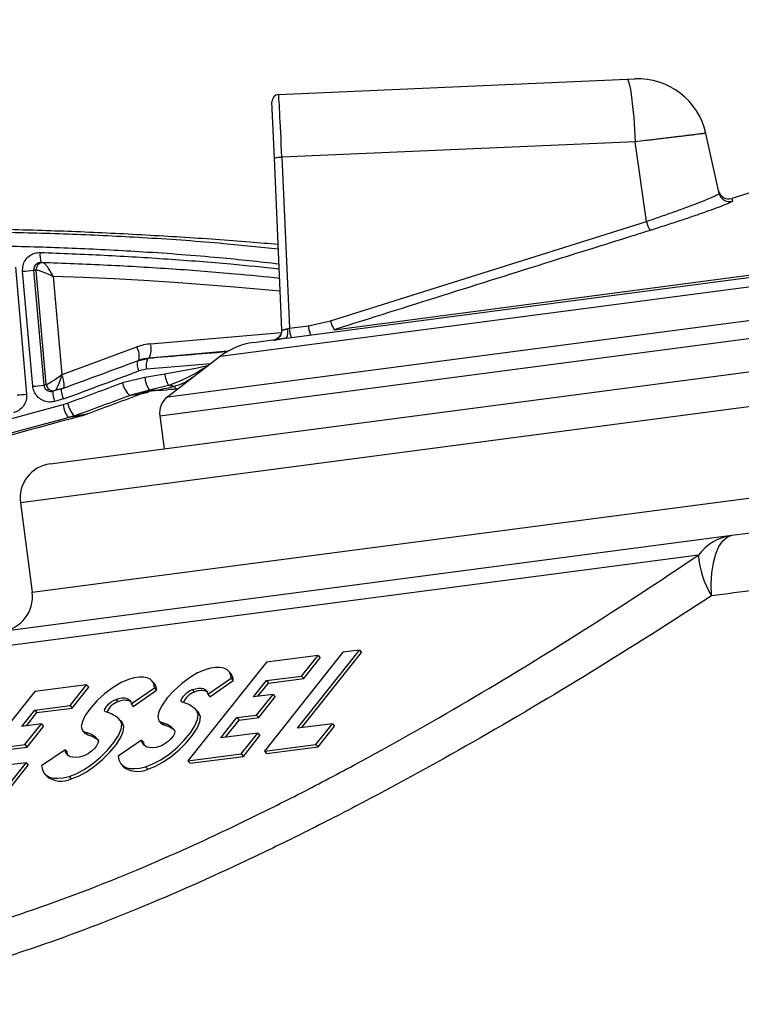
# Model space of a CAD drawing. Units: millimetres. Extents: x 1734 to 7023, y 722 to 4973.
# Drawn here: x 1955 to 2059, y 3481 to 3623 of the extents above; entities that cross this region are included whole.
import ezdxf

# ---------------------------------------------------------------- set-up
doc = ezdxf.new("R2010")
doc.units = ezdxf.units.MM

msp = doc.modelspace()

# ---------------------------------------------------------------- linework, layer by layer
at = {"color": 7, "linetype": 'Continuous', "lineweight": 25}
for p, q in [((1993.57, 3577.18), (2341.7, 3623.01)), ((1959.58, 3559.09), (2386.85, 3615.34)), ((1992.42, 3612.24), (2042.55, 3614.43)), ((2042.55, 3614.43), (2043.67, 3614.48)), ((2112.53, 3614.61), (2057.61, 3597.29)), ((1991.82, 3603.06), (1991.47, 3611.2)), ((2043.73, 3605.42), (1992.89, 3603.2)), ((2045.32, 3593.98), (2043.73, 3605.42)), ((2055.79, 3598.01), (2053.87, 3606.65)), ((1992.9, 3578.38), (1991.82, 3603.06)), ((1992.89, 3603.2), (1993.97, 3578.61)), ((1999.87, 3579.67), (2045.32, 3593.98)), ((1954.56, 3587.38), (1956.18, 3569.11)), ((1957.19, 3586.96), (1958.67, 3570.41)), ((1957.54, 3586.95), (1957.19, 3586.96)), ((1959, 3570.51), (1957.54, 3586.95)), ((1957.55, 3586.95), (1957.54, 3586.95)), ((1957.07, 3570.25), (1955.6, 3586.8)), ((1960, 3586.06), (1961.26, 3571.93)), ((1993.97, 3578.61), (1996.72, 3578.97)), ((1996.72, 3578.97), (1999.87, 3579.67)), ((1961.27, 3571.93), (1972.02, 3575.91)), ((1988.86, 3576.56), (1992.27, 3577.01)), ((1991.78, 3576.86), (1991.73, 3576.89)), ((1972.12, 3573.91), (1973.62, 3574.25)), ((1973.79, 3574.3), (1973.62, 3574.25)), ((1984.07, 3574.58), (1976.47, 3568.74)), ((1972.53, 3574.05), (1972.36, 3574)), ((1961.26, 3571.93), (1961.27, 3571.93)), ((1969.98, 3570.77), (1973.18, 3571.56)), ((1973.42, 3572.71), (1972.32, 3572.46)), ((1973.18, 3571.56), (1976.04, 3572.05)), ((1958.67, 3570.41), (1959, 3570.51)), ((1976.59, 3570.35), (1973.87, 3569.67)), ((1960.24, 3569.63), (1959.95, 3569.54)), ((1961.2, 3569.88), (1961.21, 3569.88)), ((1973.87, 3569.67), (1971.04, 3568.94)), ((1971.11, 3568.92), (1971.04, 3568.94)), ((1972.46, 3569.11), (1971.11, 3568.92)), ((1972.8, 3569.19), (1973.7, 3569.42)), ((1961.42, 3567.62), (1962.07, 3567.82)), ((1964.12, 3566), (1962.17, 3565.73)), ((1963, 3565.99), (1962.17, 3565.73)), ((1963, 3565.99), (1964.92, 3566.26)), ((1964.12, 3566), (1964.92, 3566.26)), ((1975.32, 3565.97), (1975.94, 3561.24)), ((1955.28, 3553.48), (1956.97, 3540.59)), ((1888.08, 3526.48), (2057.63, 3548.8)), ((2052.81, 3545.95), (1883.26, 3523.63)), ((2001.67, 3531.96), (1990.38, 3517.75)), ((1995.12, 3521.03), (2004.04, 3532.26)), ((1995.78, 3521.12), (2004.35, 3531.91)), ((2004.04, 3532.26), (2001.67, 3531.96)), ((2004.04, 3532.26), (2004.35, 3531.91)), ((1990.66, 3530.56), (1979.37, 3516.35)), ((1998.12, 3531.51), (1990.66, 3530.56)), ((1995.74, 3528.52), (1998.12, 3531.51)), ((1996.05, 3528.17), (1998.42, 3531.15)), ((1998.12, 3531.51), (1998.42, 3531.15)), ((1985.53, 3528.89), (1985.22, 3529.24)), ((1974.52, 3527.49), (1974.21, 3527.84)), ((1982.23, 3525.93), (1985.58, 3528.25)), ((1982.53, 3525.57), (1985.89, 3527.9)), ((1985.58, 3528.25), (1985.89, 3527.9)), ((1988.8, 3525.53), (1990.66, 3527.88)), ((1989.45, 3525.62), (1990.97, 3527.52)), ((1990.66, 3527.88), (1995.74, 3528.52)), ((1990.66, 3527.88), (1990.97, 3527.52)), ((1990.97, 3527.52), (1996.05, 3528.17)), ((1995.74, 3528.52), (1996.05, 3528.17)), ((1957.35, 3526.32), (1946.06, 3512.11)), ((1964.8, 3527.27), (1957.35, 3526.32)), ((1962.43, 3524.29), (1964.8, 3527.27)), ((1962.74, 3523.93), (1965.11, 3526.92)), ((1964.8, 3527.27), (1965.11, 3526.92)), ((1971.22, 3524.53), (1974.57, 3526.85)), ((1971.52, 3524.18), (1974.88, 3526.5)), ((1974.57, 3526.85), (1974.88, 3526.5)), ((1980.01, 3526.58), (1980.31, 3526.23)), ((1969, 3525.18), (1969.3, 3524.83)), ((1982.23, 3525.93), (1982.53, 3525.57)), ((1991.62, 3525.89), (1988.8, 3525.53)), ((1989.25, 3522.91), (1991.62, 3525.89)), ((1989.56, 3522.55), (1991.93, 3525.54)), ((1991.62, 3525.89), (1991.93, 3525.54)), ((1955.49, 3521.3), (1957.35, 3523.64)), ((1956.14, 3521.38), (1957.66, 3523.29)), ((1957.35, 3523.64), (1962.43, 3524.29)), ((1957.35, 3523.64), (1957.66, 3523.29)), ((1957.66, 3523.29), (1962.74, 3523.93)), ((1962.43, 3524.29), (1962.74, 3523.93)), ((1971.22, 3524.53), (1971.52, 3524.18)), ((1980.96, 3523.2), (1980.66, 3523.55)), ((1980.67, 3523.54), (1980.97, 3523.18)), ((1969.95, 3521.8), (1969.65, 3522.15)), ((1969.66, 3522.14), (1969.96, 3521.78)), ((1975.24, 3522.06), (1975.55, 3521.71)), ((1975.67, 3521.81), (1975.97, 3521.46)), ((1984.11, 3519.63), (1986.43, 3522.55)), ((1984.77, 3519.72), (1986.73, 3522.19)), ((1986.43, 3522.55), (1989.25, 3522.91)), ((1986.43, 3522.55), (1986.73, 3522.19)), ((1986.73, 3522.19), (1989.56, 3522.55)), ((1989.25, 3522.91), (1989.56, 3522.55)), ((1958.31, 3521.66), (1955.49, 3521.3)), ((1955.94, 3518.67), (1958.31, 3521.66)), ((1956.25, 3518.32), (1958.62, 3521.3)), ((1958.31, 3521.66), (1958.62, 3521.3)), ((1964.23, 3520.66), (1964.54, 3520.31)), ((1964.66, 3520.41), (1964.96, 3520.06)), ((1975.55, 3521.71), (1975.97, 3521.46)), ((2000.17, 3521.68), (1995.12, 3521.03)), ((1997.79, 3518.69), (2000.17, 3521.68)), ((1998.1, 3518.34), (2000.47, 3521.32)), ((2000.17, 3521.68), (2000.47, 3521.32)), ((1964.54, 3520.31), (1964.96, 3520.06)), ((1972.71, 3519.33), (1969.35, 3517.01)), ((1972.71, 3519.33), (1973.02, 3518.98)), ((1989.42, 3520.31), (1984.11, 3519.63)), ((1987.05, 3517.33), (1989.42, 3520.31)), ((1987.36, 3516.97), (1989.73, 3519.96)), ((1989.42, 3520.31), (1989.73, 3519.96)), ((1953.12, 3518.31), (1955.94, 3518.67)), ((1953.42, 3517.96), (1956.25, 3518.32)), ((1955.94, 3518.67), (1956.25, 3518.32)), ((1961.7, 3517.94), (1958.34, 3515.61)), ((1961.7, 3517.94), (1962.01, 3517.58)), ((1990.38, 3517.75), (1997.79, 3518.69)), ((1990.38, 3517.75), (1990.69, 3517.4)), ((1990.69, 3517.4), (1998.1, 3518.34)), ((1997.79, 3518.69), (1998.1, 3518.34)), ((1956.11, 3516.07), (1950.8, 3515.4)), ((1953.74, 3513.09), (1956.11, 3516.07)), ((1956.11, 3516.07), (1956.42, 3515.72)), ((1979.37, 3516.35), (1987.05, 3517.33)), ((1979.37, 3516.35), (1979.68, 3516)), ((1979.68, 3516), (1987.36, 3516.97)), ((1987.05, 3517.33), (1987.36, 3516.97)), ((1954.04, 3512.74), (1956.42, 3515.72)), ((1969.77, 3515.87), (1970.08, 3515.51)), ((1973.3, 3515.49), (1973.6, 3515.14)), ((1958.77, 3514.47), (1959.07, 3514.11)), ((1962.29, 3514.09), (1962.59, 3513.74))]:
    msp.add_line(p, q, dxfattribs=at)
at = {"color": 8, "linetype": 'Continuous', "lineweight": 25}
for p, q in [((2000.43, 3578.39), (2334.43, 3622.36)), ((2371.29, 3608.25), (1955.28, 3553.48)), ((1984.07, 3574.58), (2198.42, 3602.8)), ((1976.47, 3568.74), (2199.05, 3598.04)), ((1956.97, 3540.59), (2380.84, 3596.39)), ((1975.32, 3565.97), (2199.38, 3595.47)), ((1974.01, 3576.35), (1992.85, 3577.98)), ((1985.13, 3575.29), (1973.79, 3574.3)), ((1961.34, 3569.93), (1960.25, 3569.64))]:
    msp.add_line(p, q, dxfattribs=at)
at = {"color": 7, "linetype": 'Continuous', "lineweight": 25, "flags": 128}
for points in [[(2042.55, 3614.43), (2042.7, 3614.27), (2042.86, 3613.77), (2043.03, 3612.96), (2043.19, 3611.85), (2043.35, 3610.5), (2043.5, 3608.94), (2043.62, 3607.22), (2043.73, 3605.42)], [(1973.08, 3569.42), (1973.29, 3569.45), (1973.6, 3569.48)], [(1977.88, 3569.85), (1977.34, 3569.8), (1976.81, 3569.76), (1976.28, 3569.71), (1975.74, 3569.66), (1975.21, 3569.62), (1974.68, 3569.57), (1974.14, 3569.53), (1973.6, 3569.48)], [(2054.68, 3540.09), (2054.65, 3541.78), (2054.74, 3543.38), (2054.97, 3544.85), (2055.31, 3546.14), (2055.76, 3547.2), (2056.31, 3548.02), (2056.94, 3548.55), (2057.63, 3548.8)], [(1981.84, 3529.44), (1980.77, 3528.99), (1979.62, 3528.3), (1978.44, 3527.43), (1977.35, 3526.43), (1976.4, 3525.38), (1975.67, 3524.35), (1975.21, 3523.42), (1975.05, 3522.66), (1975.21, 3522.11), (1975.67, 3521.81)], [(1985.58, 3528.25), (1985.49, 3528.75), (1985.29, 3529.16), (1984.97, 3529.47), (1984.53, 3529.68), (1983.99, 3529.78), (1983.36, 3529.77), (1982.64, 3529.66), (1981.84, 3529.44)], [(1970.83, 3528.04), (1969.76, 3527.59), (1968.61, 3526.9), (1967.44, 3526.03), (1966.34, 3525.03), (1965.39, 3523.98), (1964.66, 3522.95), (1964.2, 3522.02), (1964.04, 3521.26), (1964.2, 3520.71), (1964.66, 3520.41)], [(1974.57, 3526.85), (1974.48, 3527.35), (1974.28, 3527.76), (1973.96, 3528.07), (1973.52, 3528.28), (1972.98, 3528.38), (1972.35, 3528.37), (1971.63, 3528.26), (1970.83, 3528.04)], [(1978.55, 3524.78), (1978.42, 3524.88), (1978.41, 3525.06), (1978.51, 3525.32), (1978.72, 3525.62), (1979.01, 3525.93), (1979.34, 3526.22), (1979.69, 3526.44), (1980.01, 3526.58)], [(1980.01, 3526.58), (1980.47, 3526.71), (1980.89, 3526.78), (1981.27, 3526.79), (1981.58, 3526.73), (1981.84, 3526.62), (1982.04, 3526.44), (1982.16, 3526.21), (1982.23, 3525.93)], [(1967.54, 3523.38), (1967.41, 3523.48), (1967.4, 3523.66), (1967.51, 3523.92), (1967.71, 3524.22), (1968, 3524.53), (1968.33, 3524.82), (1968.68, 3525.04), (1969, 3525.18)], [(1969, 3525.18), (1969.46, 3525.31), (1969.89, 3525.38), (1970.26, 3525.39), (1970.57, 3525.33), (1970.83, 3525.22), (1971.03, 3525.04), (1971.16, 3524.81), (1971.22, 3524.53)], [(1973.3, 3515.49), (1974.33, 3515.88), (1975.48, 3516.5), (1976.66, 3517.31), (1977.82, 3518.27), (1978.86, 3519.31), (1979.74, 3520.37), (1980.39, 3521.38), (1980.77, 3522.28), (1980.87, 3523.02), (1980.67, 3523.54)], [(1973.6, 3515.14), (1974.64, 3515.52), (1975.78, 3516.14), (1976.97, 3516.96), (1978.12, 3517.92), (1979.17, 3518.96), (1980.04, 3520.02), (1980.7, 3521.03), (1981.08, 3521.93), (1981.17, 3522.66), (1980.97, 3523.18)], [(1962.29, 3514.09), (1963.32, 3514.48), (1964.47, 3515.1), (1965.65, 3515.91), (1966.81, 3516.87), (1967.85, 3517.91), (1968.73, 3518.97), (1969.38, 3519.98), (1969.76, 3520.88), (1969.86, 3521.62), (1969.66, 3522.14)], [(1962.59, 3513.74), (1963.63, 3514.12), (1964.77, 3514.74), (1965.96, 3515.56), (1967.11, 3516.52), (1968.16, 3517.56), (1969.04, 3518.62), (1969.69, 3519.63), (1970.07, 3520.53), (1970.17, 3521.26), (1969.96, 3521.78)], [(1977.46, 3520.76), (1977.52, 3520.56), (1977.44, 3520.27), (1977.24, 3519.91), (1976.93, 3519.52), (1976.54, 3519.14), (1976.11, 3518.81), (1975.68, 3518.55), (1975.29, 3518.4)], [(1966.45, 3519.36), (1966.51, 3519.16), (1966.43, 3518.87), (1966.23, 3518.51), (1965.92, 3518.12), (1965.53, 3517.74), (1965.1, 3517.41), (1964.67, 3517.15), (1964.28, 3517)], [(1975.29, 3518.4), (1974.75, 3518.27), (1974.26, 3518.22), (1973.83, 3518.24), (1973.46, 3518.32), (1973.16, 3518.48), (1972.93, 3518.7), (1972.78, 3518.99), (1972.71, 3519.33)], [(1973.15, 3518.48), (1973.09, 3518.63), (1973.02, 3518.98)], [(1964.28, 3517), (1963.74, 3516.87), (1963.25, 3516.82), (1962.82, 3516.84), (1962.45, 3516.92), (1962.15, 3517.08), (1961.92, 3517.3), (1961.77, 3517.59), (1961.7, 3517.94)], [(1962.15, 3517.08), (1962.08, 3517.23), (1962.01, 3517.58)], [(1969.35, 3517.01), (1969.45, 3516.46), (1969.67, 3516), (1970.01, 3515.65), (1970.46, 3515.4), (1971.03, 3515.25), (1971.69, 3515.22), (1972.45, 3515.3), (1973.3, 3515.49)], [(1958.34, 3515.61), (1958.44, 3515.06), (1958.66, 3514.6), (1959, 3514.25), (1959.45, 3514), (1960.02, 3513.85), (1960.68, 3513.82), (1961.44, 3513.9), (1962.29, 3514.09)]]:
    msp.add_lwpolyline(points, dxfattribs=at)
at = {"color": 8, "linetype": 'Continuous', "lineweight": 25, "flags": 128}
msp.add_lwpolyline([(1992.66, 3583.92), (1990.44, 3584.13), (1986.09, 3584.52), (1981.75, 3584.86), (1977.4, 3585.18), (1973.06, 3585.45), (1968.7, 3585.69), (1964.35, 3585.89), (1960, 3586.06)], dxfattribs=at)
at = {"color": 7, "linetype": 'Continuous', "lineweight": 25}
for centre, radius, start, end in [((2044.11, 3604.49), 10, 12.5, 92.5), ((1992.46, 3611.24), 1, 92.5, 182.5), ((1992.74, 3600.2), 3, 87.1095, 107.8905), ((2057.17, 3598.72), 1.5, 192.5, 287.0196), ((2057.26, 3598.33), 1.5, 192.5156, 287.3514), ((2049.09, 3594.84), 3.86, 192.9132, 213.806), ((1961.57, 3589.04), 3.47, 172.3108, 196.7806), ((1951.07, 3641.6), 54.99, 274.7306, 276.3962), ((1958.53, 3587.04), 0.992, 88.9299, 185.3412), ((1958.54, 3587.04), 0.989, 89.2014, 185.4571), ((1991.89, 3578.01), 1.88, 333.7515, 16.4291), ((1997.88, 3578.8), 3.92, 182.8211, 203.0455), ((2000.63, 3579.17), 3.92, 182.8211, 203.0455), ((2003.59, 3580.52), 3.81, 192.8503, 214.0316), ((1991.4, 3578.31), 1.5, 332.7429, 2.4993), ((1991.4, 3578.36), 1.5, 336.7715, 2.4998), ((1969.77, 3574.6), 2.61, 346.126, 30.1499), ((1971.06, 3575.64), 3.04, 334.0335, 13.6351), ((1990.16, 3566.64), 10, 97.5, 127.5), ((1975.5, 3573.23), 2.14, 151.5907, 194.0912), ((1973.95, 3573.42), 1.89, 164.8485, 210.3951), ((1976.68, 3571.76), 3.5, 183.1686, 216.6876), ((1980.9, 3572.69), 4.9, 187.5013, 208.4819), ((1952.54, 3625.05), 54.99, 274.7306, 276.3962), ((1959.99, 3570.6), 0.995, 184.8417, 284.3301), ((1960.01, 3570.6), 0.993, 184.7535, 284.0096), ((1973.23, 3571.44), 3.33, 191.7675, 228.7694), ((1975.46, 3559.48), 10.93, 79.5672, 84.0784), ((1977.97, 3570.39), 0.545, 196.6461, 260.5458), ((1963.47, 3569.33), 3.52, 176.5602, 201.0938), ((1974.15, 3561.62), 8.05, 85.6976, 91.9553), ((1978.29, 3566.36), 3, 127.5, 187.5), ((1965.96, 3568.33), 4.6, 188.9984, 214.5258), ((1966.62, 3568.97), 4.7, 194.1763, 219.4504), ((1960.23, 3554.13), 5, 97.5, 187.5), ((2058.71, 3541.47), 7.4, 98.3465, 142.7433), ((2065.85, 3546.88), 13.07, 184.0641, 211.302), ((1952.02, 3539.94), 5, 277.5, 7.5), ((1984.34, 3527.9), 1.55, 0.0272, 39.7671), ((1973.33, 3526.5), 1.55, 0.0272, 39.7671), ((1981.22, 3523.68), 2.71, 109.4806, 157.07), ((1981.27, 3524.19), 2.26, 67.2027, 115.0916), ((1970.21, 3522.28), 2.71, 109.4806, 157.07), ((1970.26, 3522.79), 2.26, 67.2027, 115.0916), ((1977.66, 3520.84), 4.04, 41.9324, 77.2885), ((1966.65, 3519.44), 4.04, 41.9324, 77.2885), ((1974.92, 3518.48), 3.42, 41.9324, 77.2885), ((1963.91, 3517.08), 3.42, 41.9324, 77.2885), ((1975.18, 3518.03), 3.52, 48.7255, 77.0359), ((1964.17, 3516.63), 3.52, 48.7251, 77.0359), ((1972.15, 3518.24), 3.43, 232.79, 295.0116), ((1961.15, 3516.84), 3.43, 232.79, 295.0116)]:
    msp.add_arc(centre, radius, start, end, dxfattribs=at)
at = {"color": 8, "linetype": 'Continuous', "lineweight": 25}
for centre, radius, start, end in [((1991.4, 3578.36), 1.5, 282.6794, 336.77), ((1991.4, 3578.31), 1.5, 284.6601, 332.7405), ((1953.55, 3594.34), 25.37, 272.8246, 275.9452), ((1974.43, 3559.94), 9.57, 98.123, 110.2806), ((1975.78, 3560.13), 9.58, 102.14, 110.2787)]:
    msp.add_arc(centre, radius, start, end, dxfattribs=at)
at = {"color": 7, "linetype": 'Continuous', "lineweight": 25}
for centre, major_axis, ratio, start_param, end_param in [((1992.86, 3602.25), (-0.44, 9.99), 0.007925, 4.806921, 6.283185), ((1993.88, 3578.73), (0.989, 0.266), 0.135424, 4.476084, 4.761177), ((1974.73, 3568.38), (-1.15, 7.92), 0.977429, 6.227009, 6.488648), ((1974.31, 3568.32), (-0.55, 5.98), 0.976733, 6.277548, 6.539187), ((1946.66, 3565.66), (116.9, 42.95), 0.008511, 4.833998, 4.928831), ((1960.84, 3571.87), (1.89, 1.35), 0.083962, 3.336852, 4.872741), ((1960.84, 3571.87), (0.64, 2.24), 0.164053, 3.249809, 4.785699), ((1960.85, 3571.87), (-0.61, 1.91), 0.205478, 3.141752, 4.677641), ((1947.18, 3564.25), (115.41, 42.82), 0.008736, 4.83338, 4.92874), ((1960.93, 3570.86), (1.98, 0.36), 0.010195, 2.896058, 2.930964), ((1946.86, 3567.79), (115.47, 42.1), 0.04241, 4.828963, 4.898436), ((1946.86, 3564.84), (117.86, 32.2), 0.008975, 1.44634, 1.457041), ((1961.2, 3569.89), (0.98, 0.268), 0.008975, 2.89536, 2.930267), ((1947.54, 3565.91), (117.46, 42.28), 0.041624, 4.829357, 4.89883), ((1999.14, 3573.27), (117.46, 42.28), 0.041624, 1.781922, 1.851395), ((1946.95, 3566.86), (116.43, 31.28), 0.025257, 4.611907, 4.83019), ((1947.26, 3563.39), (116.37, 32.07), 0.008943, 1.445791, 1.457027), ((1947.46, 3564.93), (118.43, 31.46), 0.024681, 4.61208, 4.830363), ((1999.06, 3572.29), (118.43, 31.46), 0.024681, 1.863727, 2.082011)]:
    msp.add_ellipse(centre, major_axis=major_axis, ratio=ratio, start_param=start_param, end_param=end_param, dxfattribs=at)
at = {"color": 8, "linetype": 'Continuous', "lineweight": 25}
for centre, major_axis, ratio, start_param, end_param in [((1946.98, 3566.34), (119.7, 11.53), 0.045441, 1.243445, 1.342048), ((1947.13, 3564.84), (118.2, 11.4), 0.045872, 1.261177, 1.34204)]:
    msp.add_ellipse(centre, major_axis=major_axis, ratio=ratio, start_param=start_param, end_param=end_param, dxfattribs=at)
at = {"color": 7, "linetype": 'Continuous', "lineweight": 25}
for points, knots in [([(2053.87, 3606.65), (2053.87, 3606.65), (2053.85, 3606.65), (2053.73, 3606.64), (2053.54, 3606.61), (2053.26, 3606.58), (2052.92, 3606.54), (2052.5, 3606.49), (2052.01, 3606.43), (2051.46, 3606.36), (2050.85, 3606.28), (2050.18, 3606.2), (2049.45, 3606.11), (2048.67, 3606.02), (2047.86, 3605.92), (2047.02, 3605.82), (2046.13, 3605.71), (2045.04, 3605.58), (2044.23, 3605.48), (2043.73, 3605.42)], [0, 0, 0, 0, 0.055812, 0.112011, 0.169432, 0.227276, 0.283088, 0.339287, 0.396709, 0.454552, 0.510365, 0.566566, 0.623989, 0.681834, 0.73765, 0.793854, 0.85128, 0.909128, 1, 1, 1, 1]), ([(2045.32, 3593.98), (2045.98, 3594.2), (2047.3, 3594.65), (2049.18, 3595.31), (2050.92, 3595.94), (2052.45, 3596.52), (2053.74, 3597.02), (2054.74, 3597.44), (2055.43, 3597.76), (2055.71, 3597.91), (2055.79, 3597.98), (2055.79, 3598), (2055.79, 3598.01)], [0, 0, 0, 0, 0.115528, 0.234375, 0.349777, 0.468529, 0.583149, 0.701169, 0.813971, 0.930155, 0.965029, 1, 1, 1, 1]), ([(2057.5, 3596.76), (2057.43, 3596.72), (2057.23, 3596.62), (2056.51, 3596.31), (2055.38, 3595.88), (2053.93, 3595.36), (2052.2, 3594.75), (2050.24, 3594.09), (2048.12, 3593.4), (2046.63, 3592.93), (2045.88, 3592.69)], [0, 0, 0, 0, 0.085044, 0.213726, 0.344301, 0.474889, 0.60616, 0.737437, 0.868719, 1, 1, 1, 1]), ([(1992.36, 3590.64), (1991.01, 3590.76), (1986.33, 3591.17), (1978.27, 3591.72), (1968.27, 3592.29), (1957.98, 3592.7), (1947.53, 3592.94), (1940.69, 3592.94), (1937.26, 3592.94)], [0, 0, 0, 0, 0.07043, 0.243497, 0.421476, 0.599452, 0.798782, 1, 1, 1, 1]), ([(2045.88, 3592.69), (2044.93, 3592.39), (2040.18, 3590.9), (2025.03, 3586.14), (2010.83, 3581.67), (2000.43, 3578.39)], [0, 0, 0, 0, 0.062641, 0.313206, 1, 1, 1, 1]), ([(1955.6, 3586.8), (1955.6, 3587.08), (1955.61, 3587.64), (1955.96, 3588.42), (1956.53, 3589.03), (1957.28, 3589.45), (1957.84, 3589.49), (1958.13, 3589.51)], [0, 0, 0, 0, 0.199447, 0.398379, 0.596743, 0.795477, 1, 1, 1, 1]), ([(1958.25, 3588.04), (1958.13, 3588.03), (1957.89, 3588.02), (1957.58, 3587.85), (1957.34, 3587.61), (1957.19, 3587.29), (1957.19, 3587.07), (1957.19, 3586.96)], [0, 0, 0, 0, 0.208599, 0.409694, 0.607775, 0.804019, 1, 1, 1, 1]), ([(1960, 3586.06), (1960, 3586.06), (1959.99, 3586.06), (1959.99, 3586.06), (1959.98, 3586.06), (1959.97, 3586.07), (1959.95, 3586.08), (1959.9, 3586.1), (1959.81, 3586.14), (1959.63, 3586.22), (1959.48, 3586.29), (1959.1, 3586.45), (1958.6, 3586.65), (1958.06, 3586.84), (1957.72, 3586.94), (1957.61, 3586.94), (1957.55, 3586.95)], [0, 0, 0, 0, 0.002746, 0.002937, 0.004534, 0.008497, 0.015924, 0.02986, 0.056087, 0.106007, 0.205294, 0.210047, 0.485883, 0.693418, 0.841951, 1, 1, 1, 1]), ([(1992.58, 3585.78), (1990.45, 3585.99), (1985.43, 3586.5), (1977.14, 3587.13), (1967.82, 3587.69), (1961.44, 3587.92), (1958.25, 3588.04)], [0, 0, 0, 0, 0.1945927, 0.4585703, 0.7292868, 1, 1, 1, 1]), ([(1960, 3586.06), (1960, 3586.06), (1960, 3586.06), (1959.99, 3586.07), (1959.99, 3586.07), (1959.98, 3586.08), (1959.97, 3586.11), (1959.95, 3586.15), (1959.9, 3586.24), (1959.81, 3586.41), (1959.73, 3586.56), (1959.52, 3586.91), (1959.24, 3587.35), (1958.91, 3587.77), (1958.69, 3587.99), (1958.6, 3588.02), (1958.55, 3588.03)], [0, 0, 0, 0, 0.0027462, 0.0029362, 0.004537, 0.0085018, 0.0159334, 0.0298753, 0.0561111, 0.1060359, 0.2052843, 0.2101466, 0.4858918, 0.6934371, 0.8419657, 1, 1, 1, 1]), ([(1992.9, 3578.38), (1992.9, 3578.37), (1992.91, 3578.35), (1992.95, 3578.34), (1993.01, 3578.35), (1993.1, 3578.37), (1993.22, 3578.4), (1993.34, 3578.44), (1993.49, 3578.49), (1993.61, 3578.52), (1993.67, 3578.54), (1993.69, 3578.54)], [0, 0, 0, 0, 0.119737, 0.24359, 0.3611, 0.482923, 0.601214, 0.723104, 0.844477, 0.9692, 1, 1, 1, 1]), ([(1992.76, 3577.77), (1992.74, 3577.7), (1992.67, 3577.52), (1992.48, 3577.3), (1992.26, 3577.12), (1992.08, 3577.02), (1991.97, 3576.97), (1991.91, 3576.95), (1991.87, 3576.94), (1991.87, 3576.94), (1991.87, 3576.94)], [0, 0, 0, 0, 0.135535, 0.341183, 0.512951, 0.644744, 0.730447, 0.802658, 0.894337, 1, 1, 1, 1]), ([(1993.57, 3577.18), (1993.54, 3577.17), (1993.27, 3577.14), (1992.96, 3577.09), (1992.77, 3577.05), (1992.75, 3577.04)], [0, 0, 0, 0, 0.099101, 0.905535, 1, 1, 1, 1]), ([(2057.63, 3548.8), (2061.77, 3549.34), (2065.95, 3549.89), (2072.27, 3550.72), (2074.39, 3551), (2078.64, 3551.56), (2080.78, 3551.84), (2091.46, 3553.25), (2100.08, 3554.39), (2117.49, 3556.68), (2126.28, 3557.83), (2144, 3560.17), (2152.94, 3561.35), (2164.22, 3562.83), (2166.48, 3563.13), (2171.01, 3563.72), (2173.29, 3564.02), (2180.08, 3564.92), (2184.59, 3565.51), (2198.09, 3567.29), (2207.03, 3568.47), (2224.78, 3570.8), (2233.6, 3571.96), (2251.12, 3574.27), (2259.82, 3575.42), (2268.46, 3576.55)], [0, 0, 0, 0, 0.0625, 0.0625, 0.09375, 0.09375, 0.125, 0.125, 0.25, 0.25, 0.375, 0.375, 0.5, 0.5, 0.53125, 0.53125, 0.5625, 0.5625, 0.625, 0.625, 0.75, 0.75, 0.875, 0.875, 1, 1, 1, 1]), ([(1976.04, 3572.05), (1978.15, 3572.43), (1980.26, 3572.82), (1982.33, 3573.23), (1982.34, 3573.24)], [0, 0, 0, 0, 0.99661, 1, 1, 1, 1]), ([(1982.34, 3573.24), (1982.34, 3573.23), (1982.28, 3573.2), (1982.18, 3573.14), (1982.01, 3573.04), (1981.74, 3572.87), (1980.73, 3572.26), (1979.04, 3571.27), (1977.41, 3570.66), (1976.59, 3570.35)], [0, 0, 0, 0, 0.003054, 0.028653, 0.051587, 0.0927, 0.167003, 0.583486, 1, 1, 1, 1]), ([(1960.18, 3568.06), (1959.91, 3568.02), (1959.35, 3567.92), (1958.52, 3568.15), (1957.82, 3568.62), (1957.3, 3569.3), (1957.11, 3569.89), (1957.08, 3570.21), (1957.07, 3570.25)], [0, 0, 0, 0, 0.193546, 0.387363, 0.581399, 0.775082, 0.968143, 1, 1, 1, 1]), ([(1958.67, 3570.41), (1958.67, 3570.39), (1958.68, 3570.26), (1958.76, 3570.03), (1958.97, 3569.75), (1959.26, 3569.57), (1959.61, 3569.48), (1959.84, 3569.52), (1959.95, 3569.54)], [0, 0, 0, 0, 0.031338, 0.22089, 0.412135, 0.606241, 0.802622, 1, 1, 1, 1]), ([(1977.44, 3570.23), (1977.35, 3570.2), (1976.49, 3569.94), (1975.57, 3569.79), (1974.75, 3569.65)], [0, 0, 0, 0, 0.102728, 1, 1, 1, 1]), ([(1956.18, 3569.11), (1956.18, 3568.83), (1956.17, 3568.26), (1955.82, 3567.48), (1955.25, 3566.86), (1954.7, 3566.57), (1954.39, 3566.48), (1954.35, 3566.46)], [0, 0, 0, 0, 0.240716, 0.48076, 0.721248, 0.96305, 1, 1, 1, 1]), ([(1961.48, 3568.42), (1961.48, 3568.43), (1961.45, 3568.53), (1961.37, 3568.78), (1961.26, 3569.18), (1961.19, 3569.55), (1961.16, 3569.82), (1961.19, 3569.86), (1961.2, 3569.88)], [0, 0, 0, 0, 0.011292, 0.130953, 0.348411, 0.56567, 0.782833, 1, 1, 1, 1]), ([(1972.8, 3569.19), (1972.76, 3569.18), (1972.61, 3569.14), (1972.52, 3569.12), (1972.46, 3569.11)], [0, 0, 0, 0, 0.296826, 1, 1, 1, 1]), ([(1974.75, 3569.65), (1974.72, 3569.65), (1974.39, 3569.6), (1974.01, 3569.54), (1973.7, 3569.49), (1973.62, 3569.48), (1973.6, 3569.48), (1973.6, 3569.48), (1973.6, 3569.48)], [0, 0, 0, 0, 0.070082, 0.714825, 0.817193, 0.9203, 0.969513, 1, 1, 1, 1]), ([(2272.7, 3567.89), (2263.76, 3566.75), (2254.76, 3565.6), (2236.64, 3563.29), (2227.52, 3562.13), (2209.16, 3559.79), (2199.92, 3558.61), (2185.96, 3556.83), (2181.29, 3556.24), (2174.27, 3555.34), (2171.92, 3555.04), (2167.23, 3554.44), (2164.89, 3554.15), (2153.23, 3552.66), (2143.99, 3551.48), (2125.66, 3549.14), (2116.57, 3547.98), (2098.57, 3545.69), (2089.65, 3544.55), (2078.61, 3543.14), (2076.41, 3542.86), (2072.01, 3542.3), (2069.82, 3542.02), (2063.28, 3541.18), (2058.96, 3540.63), (2054.68, 3540.09)], [0, 0, 0, 0, 0.125, 0.125, 0.25, 0.25, 0.375, 0.375, 0.4375, 0.4375, 0.46875, 0.46875, 0.5, 0.5, 0.625, 0.625, 0.75, 0.75, 0.875, 0.875, 0.90625, 0.90625, 0.9375, 0.9375, 1, 1, 1, 1]), ([(1883.26, 3523.63), (1883.22, 3520.43), (1883.4, 3517.41), (1884.24, 3511.71), (1884.9, 3509.05), (1886.74, 3504.11), (1887.91, 3501.83), (1890.82, 3497.71), (1892.54, 3495.89), (1896.49, 3492.76), (1898.73, 3491.44), (1903.75, 3489.33), (1906.53, 3488.53), (1910.36, 3487.87), (1911.15, 3487.76), (1912.75, 3487.57), (1913.57, 3487.49), (1916.07, 3487.31), (1917.79, 3487.26), (1923.12, 3487.32), (1926.9, 3487.63), (1934.87, 3488.81), (1939.07, 3489.67), (1945.69, 3491.37), (1947.95, 3492), (1951.42, 3493.05), (1952.58, 3493.42), (1954.94, 3494.18), (1956.12, 3494.58), (1962.07, 3496.63), (1966.96, 3498.51), (1976.96, 3502.71), (1982.07, 3505.02), (1989.9, 3508.81), (1992.54, 3510.12), (1996.53, 3512.16), (1997.87, 3512.86), (2000.56, 3514.27), (2001.91, 3514.99), (2008.68, 3518.64), (2014.12, 3521.71), (2025.07, 3528.16), (2030.58, 3531.53), (2041.65, 3538.54), (2047.22, 3542.18), (2052.81, 3545.95)], [0, 0, 0, 0, 0.0625, 0.0625, 0.125, 0.125, 0.1875, 0.1875, 0.25, 0.25, 0.3125, 0.3125, 0.375, 0.375, 0.390625, 0.390625, 0.40625, 0.40625, 0.4375, 0.4375, 0.5, 0.5, 0.5625, 0.5625, 0.59375, 0.59375, 0.609375, 0.609375, 0.625, 0.625, 0.6875, 0.6875, 0.75, 0.75, 0.78125, 0.78125, 0.796875, 0.796875, 0.8125, 0.8125, 0.875, 0.875, 0.9375, 0.9375, 1, 1, 1, 1]), ([(2054.68, 3540.09), (2048.91, 3536.31), (2043.16, 3532.67), (2031.73, 3525.64), (2026.04, 3522.27), (2014.73, 3515.81), (2009.1, 3512.72), (2002.11, 3509.07), (2000.71, 3508.34), (1997.93, 3506.93), (1996.55, 3506.23), (1992.42, 3504.18), (1989.7, 3502.86), (1981.61, 3499.07), (1976.33, 3496.75), (1966.01, 3492.56), (1960.98, 3490.67), (1954.84, 3488.62), (1953.62, 3488.22), (1951.2, 3487.46), (1949.99, 3487.09), (1946.42, 3486.04), (1944.09, 3485.41), (1937.28, 3483.72), (1932.95, 3482.86), (1924.73, 3481.68), (1920.85, 3481.36), (1915.35, 3481.29), (1913.58, 3481.34), (1911, 3481.52), (1910.15, 3481.59), (1908.5, 3481.78), (1907.69, 3481.9), (1903.73, 3482.54), (1900.85, 3483.34), (1895.66, 3485.43), (1893.34, 3486.74), (1889.23, 3489.86), (1887.45, 3491.67), (1885.17, 3494.76), (1884.48, 3495.85), (1883.24, 3498.13), (1882.69, 3499.32), (1881.23, 3503.06), (1880.53, 3505.75), (1879.63, 3511.48), (1879.43, 3514.52), (1879.47, 3517.73)], [0, 0, 0, 0, 0.0625, 0.0625, 0.125, 0.125, 0.1875, 0.1875, 0.203125, 0.203125, 0.21875, 0.21875, 0.25, 0.25, 0.3125, 0.3125, 0.375, 0.375, 0.390625, 0.390625, 0.40625, 0.40625, 0.4375, 0.4375, 0.5, 0.5, 0.5625, 0.5625, 0.59375, 0.59375, 0.609375, 0.609375, 0.625, 0.625, 0.6875, 0.6875, 0.75, 0.75, 0.8125, 0.8125, 0.84375, 0.84375, 0.875, 0.875, 0.9375, 0.9375, 1, 1, 1, 1])]:
    msp.add_open_spline(points, degree=3, knots=knots, dxfattribs=at)
at = {"color": 8, "linetype": 'Continuous', "lineweight": 25}
for points, knots in [([(2057.7, 3596.9), (2057.7, 3596.88), (2057.7, 3596.86), (2057.55, 3596.79), (2057.5, 3596.76)], [0, 0, 0, 0, 0.642817, 1, 1, 1, 1]), ([(2057.63, 3597.24), (2057.63, 3597.26), (2057.62, 3597.3), (2057.67, 3597.07), (2057.7, 3596.9)], [0, 0, 0, 0, 0.293433, 1, 1, 1, 1]), ([(1933.19, 3592.36), (1936.52, 3592.42), (1943.17, 3592.53), (1953.28, 3592.45), (1963.43, 3592.17), (1973.93, 3591.64), (1983.66, 3590.95), (1989.8, 3590.3), (1992.39, 3590.02)], [0, 0, 0, 0, 0.1651343, 0.3302696, 0.5002557, 0.6702444, 0.8606905, 1, 1, 1, 1]), ([(1992.49, 3587.83), (1989.63, 3588.15), (1983.28, 3588.84), (1973.49, 3589.57), (1963.35, 3590.11), (1953.5, 3590.41), (1943.49, 3590.51), (1936.78, 3590.41), (1933.42, 3590.36)], [0, 0, 0, 0, 0.153612, 0.342243, 0.504295, 0.666344, 0.833173, 1, 1, 1, 1]), ([(1958.13, 3589.51), (1961.21, 3589.39), (1967.38, 3589.15), (1976.54, 3588.59), (1984.96, 3587.94), (1990.21, 3587.4), (1992.51, 3587.17)], [0, 0, 0, 0, 0.260895, 0.521792, 0.789359, 1, 1, 1, 1]), ([(1992.75, 3577.04), (1992.58, 3577.01), (1992.21, 3576.94), (1991.87, 3576.86), (1991.81, 3576.86), (1991.78, 3576.86)], [0, 0, 0, 0, 0.298389, 0.647447, 1, 1, 1, 1]), ([(1991.73, 3576.89), (1991.72, 3576.9), (1991.72, 3576.91), (1991.89, 3576.94), (1991.9, 3576.94)], [0, 0, 0, 0, 0.949324, 1, 1, 1, 1]), ([(1980.13, 3571.55), (1979.82, 3571.34), (1979.08, 3570.82), (1978.17, 3570.46), (1977.57, 3570.27), (1977.44, 3570.23)], [0, 0, 0, 0, 0.3644, 0.869154, 1, 1, 1, 1])]:
    msp.add_open_spline(points, degree=3, knots=knots, dxfattribs=at)

doc.saveas('drawing.dxf')
